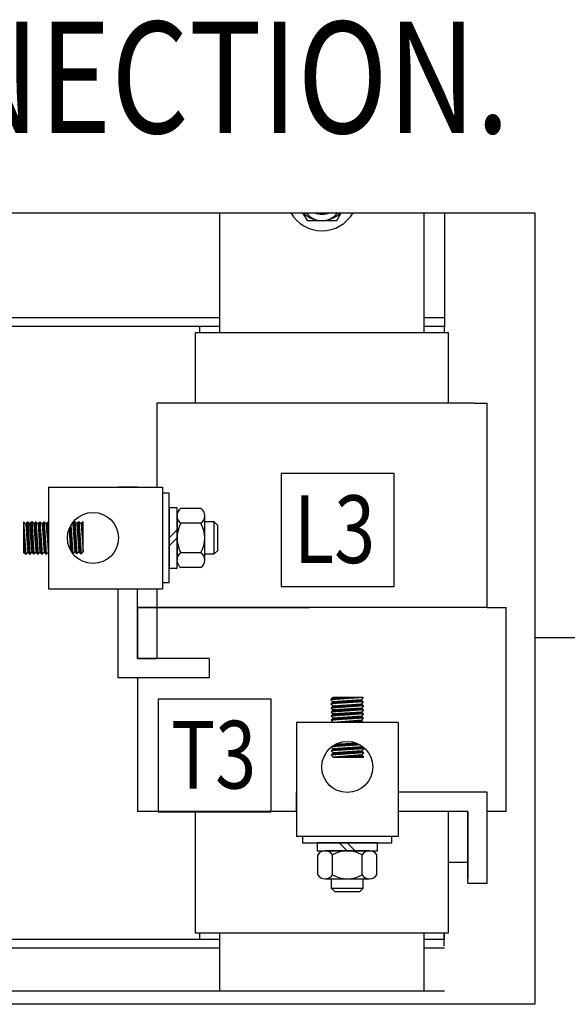
# Model space of a CAD drawing. Units: inches. Extents: x 28 to 258, y -47 to 128.
# Drawn here: x 225 to 234, y 45 to 60 of the extents above; entities that cross this region are included whole.
import ezdxf

# ---------------------------------------------------------------- set-up
doc = ezdxf.new("R2010")
doc.units = ezdxf.units.IN
doc.header["$LTSCALE"] = 3
doc.header["$MEASUREMENT"] = 0
doc.styles.add('MASTER', font='romans', dxfattribs={"width": 0.8})
doc.dimstyles.get("Standard").update_dxf_attribs({"dimtxt": 0.18, "dimasz": 0.18, "dimexe": 0.18, "dimexo": 0.0625, "dimgap": 0.09, "dimtad": 0, "dimtih": 1, "dimtoh": 1, "dimzin": 4, "dimdsep": 46, "dimtxsty": 'Standard', "dimcen": 0.09, "dimadec": 0, "dimazin": 1, "dimtfac": 1, "dimtofl": 0, "dimtmove": 0, "dimatfit": 3, "dimfxl": 1, "dimtolj": 1, "dimtzin": 0, "dimarcsym": 0})

msp = doc.modelspace()

# ---------------------------------------------------------------- linework, layer by layer
at = {"color": 7}
for p, q in [((209.886, 57.36), (233.597, 57.36)), ((228.627, 55.464), (228.627, 57.36)), ((229.934, 57.36), (230.006, 57.235)), ((230.471, 57.235), (230.543, 57.36)), ((231.85, 55.464), (231.85, 57.36)), ((232.172, 57.36), (232.172, 55.559)), ((233.597, 57.36), (233.597, 44.863)), ((230.006, 57.235), (230.471, 57.235)), ((224.115, 55.704), (228.627, 55.704)), ((231.85, 55.704), (232.172, 55.704)), ((224.115, 55.567), (228.627, 55.567)), ((228.305, 55.567), (228.305, 55.464)), ((228.305, 55.567), (228.627, 55.567)), ((231.85, 55.567), (232.172, 55.567)), ((231.85, 55.567), (232.172, 55.567)), ((232.172, 55.464), (232.172, 55.567)), ((228.24, 55.464), (228.24, 54.352)), ((232.237, 55.464), (228.24, 55.464)), ((232.237, 54.352), (232.237, 55.464)), ((227.837, 54.352), (227.634, 54.352)), ((227.634, 54.352), (227.634, 53.027)), ((232.64, 54.352), (227.837, 54.352)), ((232.64, 54.352), (232.843, 54.352)), ((232.843, 51.129), (232.843, 54.352)), ((231.377, 53.242), (229.596, 53.242)), ((229.596, 53.242), (229.596, 51.461)), ((231.377, 51.461), (231.377, 53.242)), ((225.924, 53.027), (227.726, 53.027)), ((225.924, 53.027), (225.924, 51.423)), ((227.025, 53.031), (227.331, 53.031)), ((227.025, 53.027), (227.025, 53.031)), ((227.331, 53.027), (227.331, 53.031)), ((227.726, 53.027), (227.726, 51.423)), ((227.827, 52.93), (227.726, 52.93)), ((227.726, 52.93), (227.726, 51.52)), ((227.827, 51.52), (227.827, 52.93)), ((227.953, 52.701), (227.827, 52.701)), ((227.827, 52.701), (227.827, 51.749)), ((227.953, 51.749), (227.953, 52.701)), ((227.953, 52.574), (227.953, 51.876)), ((228.33, 52.69), (228.015, 52.69)), ((228.393, 51.876), (228.393, 52.574)), ((225.533, 52.477), (225.568, 52.445)), ((225.533, 52.477), (225.568, 51.965)), ((225.533, 52.477), (225.533, 51.997)), ((225.533, 52.47), (225.534, 52.469)), ((225.533, 52.455), (225.535, 52.454)), ((225.533, 52.441), (225.536, 52.438)), ((225.533, 52.427), (225.537, 52.423)), ((225.533, 52.413), (225.538, 52.408)), ((225.533, 52.398), (225.539, 52.393)), ((225.533, 52.384), (225.54, 52.377)), ((225.568, 52.445), (225.598, 52.477)), ((225.568, 52.445), (225.598, 51.997)), ((225.569, 52.434), (225.603, 52.4)), ((225.57, 52.447), (225.602, 52.415)), ((225.57, 52.419), (225.604, 52.384)), ((225.571, 52.403), (225.605, 52.369)), ((225.572, 52.388), (225.606, 52.354)), ((225.577, 52.454), (225.601, 52.43)), ((225.584, 52.462), (225.6, 52.446)), ((225.59, 52.469), (225.599, 52.461)), ((225.597, 52.477), (225.598, 52.476)), ((225.598, 52.477), (225.633, 51.965)), ((225.598, 52.477), (225.633, 52.451)), ((225.633, 52.451), (225.662, 52.483)), ((225.662, 52.003), (225.633, 52.451)), ((225.667, 52.412), (225.633, 52.445)), ((225.668, 52.397), (225.634, 52.43)), ((225.669, 52.381), (225.635, 52.415)), ((225.67, 52.366), (225.636, 52.4)), ((225.666, 52.427), (225.637, 52.456)), ((225.671, 52.351), (225.637, 52.384)), ((225.665, 52.443), (225.644, 52.463)), ((225.663, 52.458), (225.651, 52.471)), ((225.662, 52.473), (225.658, 52.478)), ((225.662, 52.483), (225.697, 51.971)), ((225.662, 52.483), (225.697, 52.449)), ((225.697, 52.449), (225.727, 52.481)), ((225.697, 52.449), (225.727, 52.001)), ((225.697, 52.445), (225.731, 52.411)), ((225.698, 52.43), (225.733, 52.395)), ((225.699, 52.414), (225.734, 52.38)), ((225.7, 52.399), (225.735, 52.365)), ((225.701, 52.384), (225.736, 52.35)), ((225.702, 52.454), (225.73, 52.426)), ((225.709, 52.462), (225.729, 52.441)), ((225.716, 52.469), (225.728, 52.457)), ((225.722, 52.477), (225.727, 52.472)), ((225.727, 52.481), (225.762, 51.969)), ((225.727, 52.481), (225.762, 52.449)), ((225.762, 52.449), (225.791, 52.481)), ((225.762, 52.449), (225.791, 52.001)), ((225.763, 52.45), (225.796, 52.418)), ((225.763, 52.437), (225.797, 52.402)), ((225.764, 52.421), (225.798, 52.387)), ((225.765, 52.406), (225.799, 52.372)), ((225.766, 52.391), (225.8, 52.357)), ((225.77, 52.458), (225.795, 52.433)), ((225.777, 52.465), (225.794, 52.448)), ((225.784, 52.473), (225.793, 52.464)), ((225.79, 52.48), (225.791, 52.479)), ((225.791, 52.481), (225.827, 51.969)), ((225.791, 52.481), (225.826, 52.449)), ((225.826, 52.449), (225.856, 52.481)), ((225.826, 52.449), (225.856, 52.001)), ((225.827, 52.444), (225.861, 52.409)), ((225.828, 52.428), (225.862, 52.394)), ((225.829, 52.413), (225.863, 52.379)), ((225.83, 52.398), (225.864, 52.364)), ((225.831, 52.454), (225.86, 52.425)), ((225.831, 52.382), (225.865, 52.348)), ((225.838, 52.461), (225.859, 52.44)), ((225.845, 52.469), (225.858, 52.455)), ((225.851, 52.476), (225.857, 52.471)), ((225.856, 52.481), (225.891, 51.969)), ((225.856, 52.481), (225.891, 52.449)), ((225.924, 52.481), (225.891, 52.449)), ((225.891, 52.449), (225.924, 52.001)), ((225.923, 52.412), (225.892, 52.443)), ((225.923, 52.397), (225.893, 52.428)), ((225.923, 52.383), (225.894, 52.413)), ((225.923, 52.369), (225.895, 52.397)), ((225.923, 52.426), (225.896, 52.453)), ((225.923, 52.44), (225.903, 52.461)), ((225.923, 52.454), (225.91, 52.468)), ((225.923, 52.469), (225.917, 52.475)), ((225.923, 52.481), (225.923, 52.001)), ((226.283, 52.366), (226.259, 52.389)), ((226.282, 52.381), (226.264, 52.399)), ((226.281, 52.396), (226.269, 52.408)), ((226.28, 52.411), (226.274, 52.418)), ((226.279, 52.427), (226.31, 51.973)), ((226.301, 52.461), (226.309, 52.453)), ((226.309, 52.453), (226.339, 52.485)), ((226.309, 52.453), (226.339, 52.005)), ((226.31, 52.441), (226.344, 52.406)), ((226.311, 52.454), (226.343, 52.422)), ((226.311, 52.425), (226.345, 52.391)), ((226.312, 52.41), (226.347, 52.376)), ((226.313, 52.395), (226.348, 52.361)), ((226.318, 52.462), (226.342, 52.437)), ((226.324, 52.469), (226.341, 52.452)), ((226.331, 52.477), (226.34, 52.468)), ((226.338, 52.484), (226.339, 52.483)), ((226.339, 52.485), (226.374, 51.973)), ((226.339, 52.485), (226.374, 52.453)), ((226.374, 52.453), (226.404, 52.485)), ((226.374, 52.453), (226.404, 52.005)), ((226.375, 52.448), (226.409, 52.413)), ((226.376, 52.432), (226.41, 52.398)), ((226.377, 52.417), (226.411, 52.383)), ((226.378, 52.402), (226.412, 52.368)), ((226.379, 52.458), (226.408, 52.429)), ((226.379, 52.387), (226.413, 52.352)), ((226.385, 52.465), (226.407, 52.444)), ((226.392, 52.473), (226.405, 52.459)), ((226.399, 52.48), (226.404, 52.475)), ((226.404, 52.485), (226.439, 51.973)), ((226.404, 52.485), (226.439, 52.453)), ((226.471, 52.485), (226.439, 52.453)), ((226.439, 52.453), (226.471, 52.005)), ((226.471, 52.419), (226.439, 52.452)), ((226.471, 52.405), (226.44, 52.436)), ((226.471, 52.391), (226.441, 52.421)), ((226.471, 52.377), (226.442, 52.406)), ((226.471, 52.362), (226.443, 52.39)), ((226.471, 52.433), (226.445, 52.459)), ((226.471, 52.448), (226.453, 52.467)), ((226.471, 52.462), (226.46, 52.474)), ((226.471, 52.476), (226.467, 52.481)), ((226.471, 52.005), (226.471, 52.485)), ((228.33, 52.458), (228.015, 52.458)), ((228.539, 52.477), (228.393, 52.477)), ((228.594, 52.422), (228.539, 52.477)), ((228.539, 51.973), (228.539, 52.477)), ((228.594, 52.028), (228.594, 52.422)), ((225.533, 52.37), (225.541, 52.362)), ((225.533, 52.356), (225.542, 52.347)), ((225.533, 52.341), (225.543, 52.331)), ((225.533, 52.327), (225.544, 52.316)), ((225.533, 52.313), (225.545, 52.301)), ((225.533, 52.299), (225.546, 52.285)), ((225.533, 52.284), (225.547, 52.27)), ((225.533, 52.27), (225.548, 52.255)), ((225.533, 52.256), (225.549, 52.24)), ((225.533, 52.242), (225.55, 52.224)), ((225.533, 52.227), (225.551, 52.209)), ((225.573, 52.373), (225.607, 52.339)), ((225.574, 52.358), (225.608, 52.323)), ((225.575, 52.342), (225.609, 52.308)), ((225.576, 52.327), (225.61, 52.293)), ((225.577, 52.312), (225.611, 52.277)), ((225.578, 52.297), (225.612, 52.262)), ((225.579, 52.281), (225.613, 52.247)), ((225.58, 52.266), (225.614, 52.231)), ((225.581, 52.251), (225.616, 52.216)), ((225.582, 52.236), (225.617, 52.201)), ((225.672, 52.336), (225.638, 52.369)), ((225.673, 52.32), (225.639, 52.354)), ((225.674, 52.305), (225.64, 52.339)), ((225.675, 52.29), (225.641, 52.323)), ((225.676, 52.274), (225.642, 52.308)), ((225.677, 52.259), (225.643, 52.293)), ((225.678, 52.244), (225.644, 52.278)), ((225.679, 52.228), (225.645, 52.263)), ((225.68, 52.213), (225.646, 52.247)), ((225.681, 52.198), (225.647, 52.232)), ((225.702, 52.369), (225.737, 52.334)), ((225.703, 52.353), (225.738, 52.319)), ((225.704, 52.338), (225.739, 52.304)), ((225.705, 52.323), (225.74, 52.288)), ((225.706, 52.308), (225.741, 52.273)), ((225.707, 52.292), (225.742, 52.258)), ((225.708, 52.277), (225.743, 52.242)), ((225.709, 52.262), (225.744, 52.227)), ((225.71, 52.247), (225.745, 52.212)), ((225.711, 52.231), (225.746, 52.197)), ((225.767, 52.376), (225.801, 52.341)), ((225.768, 52.36), (225.802, 52.326)), ((225.769, 52.345), (225.803, 52.311)), ((225.77, 52.33), (225.804, 52.295)), ((225.771, 52.315), (225.805, 52.28)), ((225.772, 52.299), (225.806, 52.265)), ((225.773, 52.284), (225.807, 52.249)), ((225.774, 52.269), (225.808, 52.234)), ((225.775, 52.254), (225.809, 52.219)), ((225.776, 52.238), (225.81, 52.204)), ((225.832, 52.367), (225.866, 52.333)), ((225.833, 52.352), (225.867, 52.318)), ((225.834, 52.337), (225.868, 52.302)), ((225.835, 52.321), (225.869, 52.287)), ((225.836, 52.306), (225.87, 52.272)), ((225.837, 52.291), (225.871, 52.256)), ((225.838, 52.276), (225.873, 52.241)), ((225.839, 52.26), (225.874, 52.226)), ((225.84, 52.245), (225.875, 52.211)), ((225.841, 52.23), (225.876, 52.195)), ((225.923, 52.355), (225.896, 52.382)), ((225.923, 52.34), (225.897, 52.367)), ((225.923, 52.326), (225.898, 52.351)), ((225.923, 52.312), (225.899, 52.336)), ((225.923, 52.298), (225.9, 52.321)), ((225.923, 52.283), (225.902, 52.305)), ((225.923, 52.269), (225.903, 52.29)), ((225.923, 52.255), (225.904, 52.275)), ((225.923, 52.241), (225.905, 52.259)), ((225.923, 52.226), (225.906, 52.244)), ((225.923, 52.212), (225.907, 52.228)), ((226.251, 52.369), (226.273, 52.034)), ((226.285, 52.335), (226.251, 52.369)), ((226.286, 52.32), (226.252, 52.353)), ((226.287, 52.304), (226.253, 52.338)), ((226.288, 52.289), (226.254, 52.323)), ((226.284, 52.35), (226.255, 52.379)), ((226.289, 52.274), (226.255, 52.308)), ((226.29, 52.259), (226.256, 52.293)), ((226.291, 52.243), (226.257, 52.277)), ((226.292, 52.228), (226.258, 52.262)), ((226.293, 52.213), (226.259, 52.247)), ((226.294, 52.197), (226.26, 52.232)), ((226.314, 52.38), (226.349, 52.345)), ((226.315, 52.364), (226.35, 52.33)), ((226.316, 52.349), (226.351, 52.315)), ((226.317, 52.334), (226.352, 52.299)), ((226.318, 52.319), (226.353, 52.284)), ((226.319, 52.303), (226.354, 52.269)), ((226.32, 52.288), (226.355, 52.254)), ((226.321, 52.273), (226.356, 52.238)), ((226.322, 52.258), (226.357, 52.223)), ((226.323, 52.242), (226.358, 52.208)), ((226.324, 52.227), (226.359, 52.192)), ((226.38, 52.371), (226.414, 52.337)), ((226.381, 52.356), (226.415, 52.322)), ((226.382, 52.341), (226.416, 52.306)), ((226.383, 52.326), (226.417, 52.291)), ((226.384, 52.31), (226.418, 52.276)), ((226.385, 52.295), (226.419, 52.26)), ((226.386, 52.28), (226.42, 52.245)), ((226.387, 52.265), (226.421, 52.23)), ((226.388, 52.249), (226.422, 52.215)), ((226.389, 52.234), (226.423, 52.199)), ((226.471, 52.348), (226.445, 52.375)), ((226.471, 52.334), (226.446, 52.359)), ((226.471, 52.32), (226.447, 52.344)), ((226.471, 52.305), (226.448, 52.329)), ((226.471, 52.291), (226.449, 52.313)), ((226.471, 52.277), (226.45, 52.298)), ((226.471, 52.263), (226.451, 52.283)), ((226.471, 52.248), (226.452, 52.267)), ((226.471, 52.234), (226.453, 52.252)), ((226.471, 52.22), (226.455, 52.237)), ((227.827, 52.225), (227.953, 52.351)), ((225.533, 52.213), (225.553, 52.194)), ((225.533, 52.199), (225.554, 52.178)), ((225.533, 52.185), (225.555, 52.163)), ((225.533, 52.171), (225.556, 52.148)), ((225.533, 52.156), (225.557, 52.132)), ((225.533, 52.142), (225.558, 52.117)), ((225.533, 52.128), (225.559, 52.102)), ((225.533, 52.114), (225.56, 52.087)), ((225.533, 52.099), (225.561, 52.071)), ((225.533, 52.085), (225.562, 52.056)), ((225.583, 52.22), (225.618, 52.186)), ((225.584, 52.205), (225.619, 52.17)), ((225.585, 52.19), (225.62, 52.155)), ((225.586, 52.175), (225.621, 52.14)), ((225.587, 52.159), (225.622, 52.124)), ((225.588, 52.144), (225.623, 52.109)), ((225.589, 52.129), (225.624, 52.094)), ((225.59, 52.114), (225.625, 52.078)), ((225.591, 52.098), (225.626, 52.063)), ((225.592, 52.083), (225.627, 52.048)), ((225.682, 52.183), (225.648, 52.217)), ((225.683, 52.167), (225.649, 52.202)), ((225.685, 52.152), (225.65, 52.186)), ((225.686, 52.137), (225.651, 52.171)), ((225.687, 52.121), (225.652, 52.156)), ((225.688, 52.106), (225.653, 52.141)), ((225.689, 52.091), (225.654, 52.126)), ((225.69, 52.076), (225.655, 52.11)), ((225.691, 52.06), (225.656, 52.095)), ((225.692, 52.045), (225.657, 52.08)), ((225.712, 52.216), (225.747, 52.181)), ((225.713, 52.201), (225.748, 52.166)), ((225.714, 52.186), (225.749, 52.151)), ((225.716, 52.17), (225.75, 52.135)), ((225.717, 52.155), (225.751, 52.12)), ((225.718, 52.14), (225.753, 52.105)), ((225.719, 52.125), (225.754, 52.089)), ((225.72, 52.109), (225.755, 52.074)), ((225.721, 52.094), (225.756, 52.059)), ((225.722, 52.079), (225.757, 52.044)), ((225.777, 52.223), (225.811, 52.188)), ((225.778, 52.208), (225.813, 52.173)), ((225.779, 52.192), (225.814, 52.158)), ((225.78, 52.177), (225.815, 52.142)), ((225.781, 52.162), (225.816, 52.127)), ((225.782, 52.147), (225.817, 52.112)), ((225.783, 52.131), (225.818, 52.096)), ((225.784, 52.116), (225.819, 52.081)), ((225.785, 52.101), (225.82, 52.066)), ((225.786, 52.086), (225.821, 52.051)), ((225.842, 52.215), (225.877, 52.18)), ((225.843, 52.199), (225.878, 52.165)), ((225.844, 52.184), (225.879, 52.149)), ((225.845, 52.169), (225.88, 52.134)), ((225.846, 52.154), (225.881, 52.119)), ((225.847, 52.138), (225.882, 52.103)), ((225.848, 52.123), (225.883, 52.088)), ((225.849, 52.108), (225.884, 52.073)), ((225.85, 52.093), (225.885, 52.058)), ((225.851, 52.077), (225.886, 52.042)), ((225.923, 52.198), (225.908, 52.213)), ((225.923, 52.184), (225.909, 52.198)), ((225.923, 52.169), (225.91, 52.182)), ((225.923, 52.155), (225.912, 52.167)), ((225.923, 52.141), (225.913, 52.152)), ((225.923, 52.127), (225.914, 52.136)), ((225.923, 52.112), (225.915, 52.121)), ((225.923, 52.098), (225.916, 52.106)), ((225.923, 52.084), (225.917, 52.09)), ((225.923, 52.07), (225.918, 52.075)), ((226.295, 52.182), (226.261, 52.217)), ((226.296, 52.167), (226.262, 52.201)), ((226.297, 52.152), (226.263, 52.186)), ((226.298, 52.136), (226.264, 52.171)), ((226.299, 52.121), (226.265, 52.156)), ((226.301, 52.106), (226.266, 52.141)), ((226.302, 52.09), (226.267, 52.125)), ((226.303, 52.075), (226.268, 52.11)), ((226.304, 52.06), (226.269, 52.095)), ((226.305, 52.045), (226.27, 52.08)), ((226.325, 52.212), (226.36, 52.177)), ((226.326, 52.197), (226.361, 52.162)), ((226.327, 52.181), (226.362, 52.146)), ((226.328, 52.166), (226.363, 52.131)), ((226.329, 52.151), (226.364, 52.116)), ((226.33, 52.136), (226.365, 52.101)), ((226.331, 52.12), (226.367, 52.085)), ((226.332, 52.105), (226.368, 52.07)), ((226.333, 52.09), (226.369, 52.055)), ((226.334, 52.075), (226.37, 52.039)), ((226.39, 52.219), (226.424, 52.184)), ((226.391, 52.204), (226.425, 52.169)), ((226.392, 52.188), (226.427, 52.153)), ((226.393, 52.173), (226.428, 52.138)), ((226.394, 52.158), (226.429, 52.123)), ((226.395, 52.143), (226.43, 52.108)), ((226.396, 52.127), (226.431, 52.092)), ((226.397, 52.112), (226.432, 52.077)), ((226.398, 52.097), (226.433, 52.062)), ((226.399, 52.082), (226.434, 52.046)), ((226.471, 52.206), (226.456, 52.221)), ((226.471, 52.191), (226.457, 52.206)), ((226.471, 52.177), (226.458, 52.191)), ((226.471, 52.163), (226.459, 52.175)), ((226.471, 52.149), (226.46, 52.16)), ((226.471, 52.134), (226.461, 52.144)), ((226.471, 52.12), (226.462, 52.129)), ((226.471, 52.106), (226.463, 52.114)), ((226.471, 52.092), (226.465, 52.098)), ((226.471, 52.077), (226.466, 52.083)), ((227.827, 52.099), (227.953, 52.225)), ((225.533, 52.071), (225.563, 52.041)), ((225.533, 52.057), (225.564, 52.025)), ((225.533, 52.042), (225.565, 52.01)), ((225.533, 52.028), (225.566, 51.995)), ((225.533, 52.014), (225.567, 51.979)), ((225.533, 52), (225.558, 51.974)), ((225.568, 51.965), (225.533, 51.997)), ((225.568, 51.965), (225.598, 51.997)), ((225.593, 52.068), (225.628, 52.033)), ((225.594, 52.053), (225.629, 52.017)), ((225.595, 52.037), (225.63, 52.002)), ((225.596, 52.022), (225.631, 51.987)), ((225.597, 52.007), (225.632, 51.971)), ((225.598, 51.997), (225.633, 51.965)), ((225.633, 51.965), (225.662, 52.003)), ((225.693, 52.03), (225.658, 52.065)), ((225.694, 52.014), (225.659, 52.049)), ((225.695, 51.999), (225.66, 52.034)), ((225.696, 51.984), (225.661, 52.019)), ((225.672, 51.994), (225.662, 52.004)), ((225.662, 52.003), (225.697, 51.971)), ((225.697, 51.971), (225.727, 52.001)), ((225.723, 52.063), (225.758, 52.028)), ((225.724, 52.048), (225.759, 52.013)), ((225.725, 52.033), (225.76, 51.998)), ((225.726, 52.018), (225.761, 51.982)), ((225.727, 52.002), (225.74, 51.989)), ((225.727, 52.001), (225.762, 51.969)), ((225.762, 51.969), (225.791, 52.001)), ((225.787, 52.07), (225.822, 52.035)), ((225.788, 52.055), (225.823, 52.02)), ((225.789, 52.04), (225.824, 52.005)), ((225.79, 52.025), (225.825, 51.989)), ((225.791, 52.009), (225.826, 51.974)), ((225.791, 52.001), (225.827, 51.969)), ((225.827, 51.969), (225.856, 52.001)), ((225.852, 52.062), (225.887, 52.027)), ((225.853, 52.047), (225.888, 52.012)), ((225.854, 52.032), (225.889, 51.996)), ((225.855, 52.016), (225.89, 51.981)), ((225.856, 52.001), (225.891, 51.969)), ((225.891, 51.969), (225.924, 52.001)), ((225.923, 52.055), (225.919, 52.06)), ((225.923, 52.041), (225.921, 52.044)), ((225.923, 52.027), (225.922, 52.029)), ((225.923, 52.013), (225.923, 52.013)), ((226.306, 52.029), (226.271, 52.064)), ((226.307, 52.014), (226.272, 52.049)), ((226.308, 51.999), (226.273, 52.034)), ((226.309, 51.983), (226.295, 51.997)), ((226.31, 51.973), (226.339, 52.005)), ((226.336, 52.059), (226.371, 52.024)), ((226.337, 52.044), (226.372, 52.009)), ((226.338, 52.029), (226.373, 51.993)), ((226.339, 52.014), (226.374, 51.978)), ((226.339, 52.005), (226.374, 51.973)), ((226.374, 51.973), (226.404, 52.005)), ((226.4, 52.066), (226.435, 52.031)), ((226.401, 52.051), (226.436, 52.016)), ((226.402, 52.036), (226.437, 52)), ((226.403, 52.021), (226.438, 51.985)), ((226.404, 52.005), (226.439, 51.973)), ((226.439, 51.973), (226.471, 52.005)), ((226.471, 52.063), (226.467, 52.068)), ((226.471, 52.049), (226.468, 52.052)), ((226.471, 52.035), (226.469, 52.037)), ((226.471, 52.02), (226.47, 52.022)), ((226.471, 52.006), (226.471, 52.006)), ((228.33, 51.992), (228.015, 51.992)), ((228.393, 51.973), (228.539, 51.973)), ((228.539, 51.973), (228.594, 52.028)), ((227.827, 51.749), (227.953, 51.749)), ((228.33, 51.76), (228.015, 51.76)), ((227.726, 51.52), (227.827, 51.52)), ((229.596, 51.461), (231.377, 51.461)), ((225.924, 51.423), (227.726, 51.423)), ((227.025, 50.017), (227.025, 51.423)), ((227.331, 50.323), (227.331, 51.423)), ((227.634, 51.423), (227.634, 51.129)), ((227.331, 50.323), (227.331, 51.129)), ((227.331, 51.129), (227.331, 50.323)), ((227.331, 51.129), (230.039, 51.129)), ((232.843, 51.129), (227.331, 51.129)), ((227.634, 51.129), (227.634, 50.323)), ((232.843, 51.129), (233.146, 51.129)), ((233.146, 47.906), (233.146, 51.129)), ((233.146, 47.906), (233.146, 51.129)), ((228.459, 50.323), (227.331, 50.323)), ((227.331, 50.323), (227.634, 50.323)), ((228.459, 50.323), (228.459, 50.017)), ((228.459, 50.017), (227.025, 50.017)), ((227.331, 50.017), (227.331, 47.906)), ((227.331, 50.001), (227.331, 50.017)), ((227.655, 49.682), (227.655, 47.901)), ((229.436, 49.682), (227.655, 49.682)), ((229.436, 47.901), (229.436, 49.682)), ((230.89, 49.704), (230.378, 49.669)), ((230.378, 49.669), (230.41, 49.704)), ((230.378, 49.669), (230.41, 49.64)), ((230.89, 49.64), (230.378, 49.605)), ((230.41, 49.64), (230.378, 49.605)), ((230.378, 49.605), (230.416, 49.576)), ((230.42, 49.64), (230.385, 49.605)), ((230.413, 49.704), (230.387, 49.679)), ((230.427, 49.704), (230.393, 49.67)), ((230.435, 49.641), (230.4, 49.606)), ((230.441, 49.704), (230.408, 49.671)), ((230.89, 49.704), (230.41, 49.704)), ((230.858, 49.669), (230.41, 49.64)), ((230.45, 49.642), (230.415, 49.607)), ((230.416, 49.576), (230.865, 49.604)), ((230.455, 49.704), (230.423, 49.672)), ((230.466, 49.643), (230.43, 49.608)), ((230.47, 49.704), (230.438, 49.673)), ((230.481, 49.644), (230.446, 49.609)), ((230.484, 49.704), (230.454, 49.674)), ((230.496, 49.645), (230.461, 49.61)), ((230.498, 49.704), (230.469, 49.675)), ((230.511, 49.647), (230.476, 49.611)), ((230.512, 49.704), (230.484, 49.676)), ((230.527, 49.648), (230.492, 49.612)), ((230.527, 49.704), (230.5, 49.678)), ((230.542, 49.649), (230.507, 49.614)), ((230.541, 49.704), (230.515, 49.679)), ((230.519, 49.55), (230.554, 49.584)), ((230.557, 49.65), (230.522, 49.615)), ((230.555, 49.704), (230.53, 49.68)), ((230.535, 49.551), (230.569, 49.585)), ((230.572, 49.651), (230.537, 49.616)), ((230.569, 49.704), (230.546, 49.681)), ((230.55, 49.552), (230.584, 49.586)), ((230.588, 49.652), (230.553, 49.617)), ((230.584, 49.704), (230.561, 49.682)), ((230.565, 49.553), (230.6, 49.587)), ((230.603, 49.653), (230.568, 49.618)), ((230.598, 49.704), (230.576, 49.683)), ((230.58, 49.554), (230.615, 49.588)), ((230.618, 49.654), (230.583, 49.619)), ((230.612, 49.704), (230.591, 49.684)), ((230.596, 49.555), (230.63, 49.589)), ((230.633, 49.655), (230.599, 49.62)), ((230.626, 49.704), (230.607, 49.685)), ((230.611, 49.556), (230.645, 49.59)), ((230.649, 49.656), (230.614, 49.621)), ((230.641, 49.704), (230.622, 49.686)), ((230.626, 49.557), (230.66, 49.591)), ((230.664, 49.657), (230.629, 49.622)), ((230.655, 49.704), (230.637, 49.687)), ((230.642, 49.558), (230.676, 49.592)), ((230.679, 49.658), (230.645, 49.623)), ((230.669, 49.704), (230.653, 49.688)), ((230.657, 49.559), (230.691, 49.593)), ((230.694, 49.659), (230.66, 49.624)), ((230.683, 49.704), (230.668, 49.689)), ((230.672, 49.56), (230.706, 49.594)), ((230.71, 49.66), (230.675, 49.625)), ((230.698, 49.704), (230.683, 49.69)), ((230.687, 49.561), (230.721, 49.595)), ((230.725, 49.661), (230.69, 49.626)), ((230.712, 49.704), (230.699, 49.691)), ((230.703, 49.562), (230.737, 49.596)), ((230.74, 49.662), (230.706, 49.627)), ((230.726, 49.704), (230.714, 49.692)), ((230.718, 49.563), (230.752, 49.597)), ((230.755, 49.663), (230.721, 49.628)), ((230.74, 49.704), (230.729, 49.693)), ((230.733, 49.564), (230.767, 49.598)), ((230.771, 49.664), (230.736, 49.629)), ((230.755, 49.704), (230.744, 49.694)), ((230.749, 49.566), (230.782, 49.599)), ((230.786, 49.665), (230.752, 49.63)), ((230.769, 49.704), (230.76, 49.695)), ((230.764, 49.567), (230.797, 49.6)), ((230.801, 49.666), (230.767, 49.631)), ((230.783, 49.704), (230.775, 49.697)), ((230.779, 49.568), (230.813, 49.601)), ((230.816, 49.667), (230.782, 49.632)), ((230.797, 49.704), (230.79, 49.698)), ((230.795, 49.569), (230.828, 49.602)), ((230.832, 49.668), (230.798, 49.634)), ((230.812, 49.704), (230.806, 49.699)), ((230.81, 49.57), (230.843, 49.603)), ((230.847, 49.669), (230.813, 49.635)), ((230.826, 49.704), (230.821, 49.7)), ((230.825, 49.571), (230.858, 49.604)), ((230.86, 49.668), (230.828, 49.636)), ((230.84, 49.704), (230.836, 49.701)), ((230.84, 49.572), (230.869, 49.6)), ((230.867, 49.661), (230.843, 49.637)), ((230.854, 49.704), (230.852, 49.702)), ((230.856, 49.573), (230.876, 49.594)), ((230.89, 49.704), (230.858, 49.669)), ((230.858, 49.669), (230.89, 49.64)), ((230.875, 49.654), (230.859, 49.638)), ((230.89, 49.64), (230.865, 49.604)), ((230.865, 49.604), (230.896, 49.576)), ((230.869, 49.704), (230.867, 49.703)), ((230.871, 49.574), (230.884, 49.587)), ((230.882, 49.647), (230.874, 49.639)), ((230.883, 49.704), (230.882, 49.704)), ((230.89, 49.64), (230.889, 49.64)), ((230.894, 49.511), (230.382, 49.476)), ((230.414, 49.511), (230.382, 49.476)), ((230.382, 49.476), (230.414, 49.446)), ((230.894, 49.446), (230.382, 49.411)), ((230.414, 49.446), (230.382, 49.411)), ((230.896, 49.576), (230.384, 49.54)), ((230.416, 49.576), (230.384, 49.54)), ((230.384, 49.54), (230.414, 49.511)), ((230.423, 49.447), (230.387, 49.411)), ((230.431, 49.512), (230.396, 49.477)), ((230.397, 49.541), (230.432, 49.577)), ((230.416, 49.511), (230.402, 49.498)), ((230.438, 49.448), (230.403, 49.412)), ((230.407, 49.566), (230.417, 49.576)), ((230.446, 49.513), (230.411, 49.478)), ((230.412, 49.542), (230.447, 49.578)), ((230.862, 49.54), (230.414, 49.511)), ((230.862, 49.476), (230.414, 49.446)), ((230.453, 49.449), (230.418, 49.413)), ((230.461, 49.514), (230.426, 49.479)), ((230.427, 49.543), (230.463, 49.579)), ((230.468, 49.45), (230.433, 49.414)), ((230.477, 49.515), (230.441, 49.48)), ((230.443, 49.544), (230.478, 49.58)), ((230.484, 49.451), (230.448, 49.415)), ((230.492, 49.516), (230.457, 49.481)), ((230.458, 49.546), (230.493, 49.581)), ((230.499, 49.452), (230.464, 49.416)), ((230.507, 49.517), (230.472, 49.482)), ((230.473, 49.547), (230.508, 49.582)), ((230.514, 49.453), (230.479, 49.418)), ((230.522, 49.518), (230.487, 49.483)), ((230.489, 49.548), (230.523, 49.582)), ((230.529, 49.454), (230.494, 49.419)), ((230.538, 49.519), (230.503, 49.484)), ((230.504, 49.549), (230.539, 49.583)), ((230.545, 49.455), (230.51, 49.42)), ((230.553, 49.52), (230.518, 49.485)), ((230.56, 49.456), (230.525, 49.421)), ((230.568, 49.521), (230.533, 49.486)), ((230.575, 49.457), (230.54, 49.422)), ((230.583, 49.522), (230.548, 49.487)), ((230.59, 49.458), (230.555, 49.423)), ((230.599, 49.523), (230.564, 49.488)), ((230.606, 49.459), (230.571, 49.424)), ((230.614, 49.524), (230.579, 49.489)), ((230.621, 49.46), (230.586, 49.425)), ((230.629, 49.525), (230.594, 49.49)), ((230.636, 49.461), (230.601, 49.426)), ((230.644, 49.526), (230.61, 49.491)), ((230.651, 49.462), (230.617, 49.427)), ((230.66, 49.527), (230.625, 49.492)), ((230.667, 49.463), (230.632, 49.428)), ((230.675, 49.528), (230.64, 49.493)), ((230.682, 49.464), (230.647, 49.429)), ((230.69, 49.529), (230.656, 49.494)), ((230.697, 49.465), (230.663, 49.43)), ((230.705, 49.53), (230.671, 49.495)), ((230.712, 49.466), (230.678, 49.431)), ((230.721, 49.531), (230.686, 49.497)), ((230.728, 49.467), (230.693, 49.432)), ((230.736, 49.532), (230.701, 49.498)), ((230.743, 49.468), (230.708, 49.433)), ((230.751, 49.533), (230.717, 49.499)), ((230.758, 49.469), (230.724, 49.434)), ((230.766, 49.534), (230.732, 49.5)), ((230.773, 49.47), (230.739, 49.435)), ((230.782, 49.535), (230.747, 49.501)), ((230.789, 49.471), (230.754, 49.436)), ((230.797, 49.536), (230.763, 49.502)), ((230.804, 49.472), (230.77, 49.438)), ((230.812, 49.537), (230.778, 49.503)), ((230.819, 49.473), (230.785, 49.439)), ((230.827, 49.538), (230.793, 49.504)), ((230.834, 49.474), (230.8, 49.44)), ((230.843, 49.539), (230.809, 49.505)), ((230.85, 49.475), (230.816, 49.441)), ((230.858, 49.54), (230.824, 49.506)), ((230.863, 49.474), (230.831, 49.442)), ((230.867, 49.535), (230.839, 49.507)), ((230.871, 49.468), (230.846, 49.443)), ((230.875, 49.529), (230.854, 49.508)), ((230.878, 49.461), (230.861, 49.444)), ((230.896, 49.576), (230.862, 49.54)), ((230.862, 49.54), (230.894, 49.511)), ((230.894, 49.511), (230.862, 49.476)), ((230.862, 49.476), (230.894, 49.446)), ((230.894, 49.446), (230.862, 49.411)), ((230.882, 49.522), (230.87, 49.509)), ((230.886, 49.454), (230.877, 49.445)), ((230.89, 49.515), (230.885, 49.51)), ((230.886, 49.575), (230.891, 49.58)), ((230.893, 49.447), (230.892, 49.446)), ((231.44, 49.314), (229.836, 49.314)), ((229.836, 49.314), (229.836, 47.511)), ((230.382, 49.411), (230.414, 49.381)), ((230.894, 49.381), (230.382, 49.346)), ((230.414, 49.381), (230.382, 49.346)), ((230.382, 49.346), (230.414, 49.314)), ((230.43, 49.382), (230.394, 49.347)), ((230.445, 49.383), (230.41, 49.348)), ((230.862, 49.411), (230.414, 49.381)), ((230.862, 49.346), (230.414, 49.314)), ((230.894, 49.314), (230.415, 49.314)), ((230.46, 49.384), (230.425, 49.349)), ((230.426, 49.314), (230.427, 49.315)), ((230.475, 49.385), (230.44, 49.35)), ((230.44, 49.314), (230.442, 49.316)), ((230.454, 49.314), (230.457, 49.317)), ((230.491, 49.386), (230.455, 49.351)), ((230.469, 49.314), (230.473, 49.318)), ((230.506, 49.387), (230.471, 49.352)), ((230.483, 49.314), (230.488, 49.319)), ((230.521, 49.388), (230.486, 49.353)), ((230.497, 49.314), (230.503, 49.32)), ((230.536, 49.389), (230.501, 49.354)), ((230.511, 49.314), (230.519, 49.321)), ((230.552, 49.39), (230.517, 49.355)), ((230.526, 49.314), (230.534, 49.322)), ((230.567, 49.391), (230.532, 49.356)), ((230.54, 49.314), (230.549, 49.324)), ((230.582, 49.392), (230.547, 49.358)), ((230.554, 49.314), (230.565, 49.325)), ((230.597, 49.393), (230.562, 49.359)), ((230.568, 49.314), (230.58, 49.326)), ((230.613, 49.394), (230.578, 49.36)), ((230.583, 49.314), (230.596, 49.327)), ((230.628, 49.395), (230.593, 49.361)), ((230.597, 49.314), (230.611, 49.328)), ((230.643, 49.396), (230.608, 49.362)), ((230.611, 49.314), (230.626, 49.329)), ((230.658, 49.397), (230.624, 49.363)), ((230.625, 49.314), (230.642, 49.33)), ((230.674, 49.398), (230.639, 49.364)), ((230.639, 49.314), (230.657, 49.331)), ((230.689, 49.4), (230.654, 49.365)), ((230.654, 49.314), (230.672, 49.333)), ((230.668, 49.314), (230.688, 49.334)), ((230.704, 49.401), (230.67, 49.366)), ((230.682, 49.314), (230.703, 49.335)), ((230.719, 49.402), (230.685, 49.367)), ((230.696, 49.314), (230.718, 49.336)), ((230.735, 49.403), (230.7, 49.368)), ((230.711, 49.314), (230.734, 49.337)), ((230.75, 49.404), (230.715, 49.369)), ((230.725, 49.314), (230.749, 49.338)), ((230.765, 49.405), (230.731, 49.37)), ((230.739, 49.314), (230.764, 49.339)), ((230.78, 49.406), (230.746, 49.371)), ((230.753, 49.314), (230.78, 49.34)), ((230.796, 49.407), (230.761, 49.372)), ((230.768, 49.314), (230.795, 49.341)), ((230.811, 49.408), (230.777, 49.373)), ((230.782, 49.314), (230.811, 49.343)), ((230.826, 49.409), (230.792, 49.374)), ((230.796, 49.314), (230.826, 49.344)), ((230.841, 49.41), (230.807, 49.375)), ((230.81, 49.314), (230.841, 49.345)), ((230.857, 49.411), (230.823, 49.376)), ((230.825, 49.314), (230.857, 49.346)), ((230.867, 49.407), (230.838, 49.378)), ((230.839, 49.314), (230.867, 49.342)), ((230.874, 49.4), (230.853, 49.379)), ((230.853, 49.314), (230.874, 49.334)), ((230.862, 49.411), (230.894, 49.381)), ((230.894, 49.381), (230.862, 49.346)), ((230.894, 49.314), (230.862, 49.346)), ((230.867, 49.314), (230.881, 49.327)), ((230.882, 49.393), (230.868, 49.38)), ((230.882, 49.314), (230.888, 49.32)), ((230.889, 49.386), (230.884, 49.381)), ((231.44, 49.314), (231.44, 47.511)), ((230.412, 48.93), (230.447, 48.965)), ((230.427, 48.931), (230.462, 48.966)), ((230.442, 48.932), (230.478, 48.967)), ((230.782, 48.986), (230.447, 48.965)), ((230.458, 48.933), (230.493, 48.968)), ((230.473, 48.934), (230.508, 48.969)), ((230.488, 48.935), (230.523, 48.97)), ((230.504, 48.936), (230.538, 48.971)), ((230.519, 48.937), (230.554, 48.972)), ((230.534, 48.938), (230.569, 48.973)), ((230.549, 48.939), (230.584, 48.974)), ((230.565, 48.94), (230.599, 48.975)), ((230.58, 48.941), (230.614, 48.976)), ((230.595, 48.942), (230.63, 48.977)), ((230.611, 48.943), (230.645, 48.978)), ((230.626, 48.944), (230.66, 48.978)), ((230.641, 48.945), (230.675, 48.979)), ((230.656, 48.946), (230.691, 48.98)), ((230.672, 48.947), (230.706, 48.981)), ((230.687, 48.948), (230.721, 48.982)), ((230.702, 48.949), (230.736, 48.983)), ((230.718, 48.95), (230.751, 48.984)), ((230.733, 48.951), (230.767, 48.985)), ((230.748, 48.952), (230.782, 48.986)), ((230.763, 48.954), (230.792, 48.982)), ((230.779, 48.955), (230.802, 48.978)), ((230.794, 48.956), (230.812, 48.973)), ((230.809, 48.957), (230.821, 48.969)), ((230.825, 48.958), (230.831, 48.964)), ((230.84, 48.959), (230.386, 48.928)), ((230.386, 48.928), (230.418, 48.898)), ((230.898, 48.898), (230.386, 48.863)), ((230.418, 48.898), (230.386, 48.863)), ((230.386, 48.863), (230.418, 48.834)), ((230.898, 48.834), (230.386, 48.798)), ((230.418, 48.834), (230.386, 48.798)), ((230.427, 48.899), (230.391, 48.864)), ((230.397, 48.929), (230.41, 48.942)), ((230.434, 48.835), (230.398, 48.799)), ((230.442, 48.9), (230.407, 48.865)), ((230.449, 48.836), (230.414, 48.8)), ((230.866, 48.928), (230.418, 48.898)), ((230.866, 48.863), (230.418, 48.834)), ((230.457, 48.901), (230.422, 48.866)), ((230.464, 48.837), (230.429, 48.801)), ((230.472, 48.902), (230.437, 48.867)), ((230.479, 48.838), (230.444, 48.802)), ((230.488, 48.903), (230.452, 48.868)), ((230.495, 48.839), (230.459, 48.804)), ((230.503, 48.904), (230.468, 48.869)), ((230.51, 48.84), (230.475, 48.805)), ((230.518, 48.905), (230.483, 48.87)), ((230.525, 48.841), (230.49, 48.806)), ((230.533, 48.906), (230.498, 48.871)), ((230.54, 48.842), (230.505, 48.807)), ((230.549, 48.907), (230.514, 48.872)), ((230.556, 48.843), (230.521, 48.808)), ((230.564, 48.908), (230.529, 48.873)), ((230.571, 48.844), (230.536, 48.809)), ((230.579, 48.909), (230.544, 48.874)), ((230.586, 48.845), (230.551, 48.81)), ((230.594, 48.91), (230.56, 48.875)), ((230.601, 48.846), (230.567, 48.811)), ((230.61, 48.911), (230.575, 48.876)), ((230.617, 48.847), (230.582, 48.812)), ((230.625, 48.912), (230.59, 48.877)), ((230.632, 48.848), (230.597, 48.813)), ((230.64, 48.913), (230.605, 48.878)), ((230.647, 48.849), (230.612, 48.814)), ((230.655, 48.914), (230.621, 48.879)), ((230.662, 48.85), (230.628, 48.815)), ((230.671, 48.915), (230.636, 48.88)), ((230.678, 48.851), (230.643, 48.816)), ((230.686, 48.916), (230.651, 48.881)), ((230.693, 48.852), (230.658, 48.817)), ((230.701, 48.917), (230.667, 48.882)), ((230.708, 48.853), (230.674, 48.818)), ((230.716, 48.918), (230.682, 48.884)), ((230.723, 48.854), (230.689, 48.819)), ((230.732, 48.919), (230.697, 48.885)), ((230.739, 48.855), (230.704, 48.82)), ((230.747, 48.92), (230.713, 48.886)), ((230.754, 48.856), (230.72, 48.821)), ((230.762, 48.921), (230.728, 48.887)), ((230.769, 48.857), (230.735, 48.822)), ((230.777, 48.922), (230.743, 48.888)), ((230.784, 48.858), (230.75, 48.824)), ((230.793, 48.923), (230.758, 48.889)), ((230.8, 48.859), (230.765, 48.825)), ((230.808, 48.924), (230.774, 48.89)), ((230.815, 48.86), (230.781, 48.826)), ((230.823, 48.925), (230.789, 48.891)), ((230.83, 48.861), (230.796, 48.827)), ((230.838, 48.926), (230.804, 48.892)), ((230.845, 48.862), (230.811, 48.828)), ((230.854, 48.927), (230.82, 48.893)), ((230.861, 48.863), (230.827, 48.829)), ((230.867, 48.927), (230.835, 48.894)), ((230.871, 48.859), (230.842, 48.83)), ((230.875, 48.92), (230.85, 48.895)), ((230.878, 48.852), (230.857, 48.831)), ((230.882, 48.913), (230.865, 48.896)), ((230.874, 48.937), (230.866, 48.928)), ((230.866, 48.928), (230.898, 48.898)), ((230.898, 48.898), (230.866, 48.863)), ((230.866, 48.863), (230.898, 48.834)), ((230.898, 48.834), (230.866, 48.799)), ((230.886, 48.845), (230.872, 48.832)), ((230.89, 48.906), (230.881, 48.897)), ((230.893, 48.838), (230.888, 48.833)), ((230.897, 48.899), (230.896, 48.898)), ((230.386, 48.798), (230.418, 48.766)), ((230.866, 48.799), (230.418, 48.766)), ((230.418, 48.766), (230.898, 48.766)), ((230.419, 48.766), (230.419, 48.766)), ((230.434, 48.766), (230.435, 48.767)), ((230.448, 48.766), (230.45, 48.768)), ((230.462, 48.766), (230.465, 48.77)), ((230.476, 48.766), (230.481, 48.771)), ((230.491, 48.766), (230.496, 48.772)), ((230.505, 48.766), (230.511, 48.773)), ((230.519, 48.766), (230.527, 48.774)), ((230.533, 48.766), (230.542, 48.775)), ((230.547, 48.766), (230.558, 48.776)), ((230.562, 48.766), (230.573, 48.777)), ((230.576, 48.766), (230.588, 48.778)), ((230.59, 48.766), (230.604, 48.78)), ((230.604, 48.766), (230.619, 48.781)), ((230.619, 48.766), (230.634, 48.782)), ((230.633, 48.766), (230.65, 48.783)), ((230.647, 48.766), (230.665, 48.784)), ((230.661, 48.766), (230.68, 48.785)), ((230.676, 48.766), (230.696, 48.786)), ((230.69, 48.766), (230.711, 48.787)), ((230.704, 48.766), (230.726, 48.788)), ((230.718, 48.766), (230.742, 48.79)), ((230.733, 48.766), (230.757, 48.791)), ((230.747, 48.766), (230.773, 48.792)), ((230.761, 48.766), (230.788, 48.793)), ((230.775, 48.766), (230.803, 48.794)), ((230.79, 48.766), (230.819, 48.795)), ((230.804, 48.766), (230.834, 48.796)), ((230.818, 48.766), (230.849, 48.797)), ((230.832, 48.766), (230.865, 48.798)), ((230.847, 48.766), (230.873, 48.792)), ((230.861, 48.766), (230.88, 48.785)), ((230.898, 48.766), (230.866, 48.799)), ((230.875, 48.766), (230.887, 48.778)), ((230.889, 48.766), (230.894, 48.771)), ((229.832, 48.212), (229.832, 47.906)), ((229.836, 48.212), (229.832, 48.212)), ((232.846, 48.212), (231.44, 48.212)), ((232.846, 46.778), (232.846, 48.212)), ((229.836, 47.906), (227.331, 47.906)), ((227.655, 47.901), (229.436, 47.901)), ((228.24, 47.906), (228.24, 47.1)), ((229.836, 47.906), (229.215, 47.906)), ((229.836, 47.906), (229.832, 47.906)), ((229.836, 47.906), (229.832, 47.906)), ((232.54, 47.906), (231.44, 47.906)), ((232.54, 47.906), (231.44, 47.906)), ((232.54, 47.906), (231.44, 47.906)), ((232.54, 47.906), (231.44, 47.906)), ((232.237, 45.988), (232.237, 47.906)), ((232.54, 46.778), (232.54, 47.906)), ((232.54, 47.906), (232.54, 46.838)), ((232.54, 47.1), (232.54, 47.906)), ((233.146, 47.906), (232.846, 47.906)), ((231.44, 47.511), (229.836, 47.511)), ((231.343, 47.511), (229.933, 47.511)), ((229.933, 47.511), (229.933, 47.41)), ((229.933, 47.41), (231.343, 47.41)), ((230.162, 47.41), (230.162, 47.285)), ((231.114, 47.41), (230.162, 47.41)), ((230.512, 47.41), (230.638, 47.285)), ((230.638, 47.41), (230.764, 47.285)), ((231.114, 47.285), (231.114, 47.41)), ((231.343, 47.41), (231.343, 47.511)), ((230.162, 47.285), (231.114, 47.285)), ((230.987, 47.285), (230.289, 47.285)), ((228.24, 47.1), (228.24, 45.988)), ((230.173, 46.907), (230.173, 47.222)), ((230.405, 46.907), (230.405, 47.222)), ((230.871, 46.907), (230.871, 47.222)), ((231.103, 46.907), (231.103, 47.222)), ((232.54, 47.1), (232.237, 47.1)), ((230.289, 46.845), (230.987, 46.845)), ((230.386, 46.845), (230.386, 46.698)), ((230.89, 46.698), (230.89, 46.845)), ((230.386, 46.698), (230.441, 46.643)), ((230.386, 46.698), (230.89, 46.698)), ((230.441, 46.643), (230.835, 46.643)), ((230.835, 46.643), (230.89, 46.698)), ((232.54, 46.778), (232.846, 46.778)), ((224.111, 45.892), (228.623, 45.892)), ((232.237, 45.988), (228.24, 45.988)), ((228.305, 45.988), (228.305, 45.892)), ((228.305, 45.892), (228.627, 45.892)), ((228.627, 45.078), (228.627, 45.988)), ((231.846, 45.892), (232.172, 45.892)), ((231.85, 45.078), (231.85, 45.988)), ((231.85, 45.892), (232.172, 45.892)), ((232.168, 45.787), (232.168, 45.971)), ((232.172, 45.892), (232.172, 45.988)), ((224.111, 45.755), (228.623, 45.755)), ((231.846, 45.755), (232.172, 45.755)), ((212.834, 45.078), (232.172, 45.078)), ((212.834, 45.078), (232.172, 45.078)), ((233.597, 44.863), (209.886, 44.863))]:
    msp.add_line(p, q, dxfattribs=at)
for centre in [(226.627, 52.225), (230.638, 48.61)]:
    msp.add_circle(centre, 0.403, dxfattribs=at)
for centre, radius, start, end in [((230.238, 57.638), 0.564, 209.5605, 330.4395), ((230.238, 57.638), 0.403, 223.6839, 316.3161), ((230.238, 57.541), 0.306, 216.2026, 323.7974), ((230.238, 57.638), 0.302, 247.0588, 292.9412), ((230.238, 57.638), 0.302, 247.0588, 292.9412), ((228.092, 52.574), 0.14, 123.6264, 236.3736), ((228.253, 52.574), 0.14, 303.6264, 56.3736), ((228.418, 52.225), 0.465, 150, 210), ((227.927, 52.225), 0.465, 330, 30), ((228.092, 51.876), 0.14, 123.6264, 236.3736), ((228.253, 51.876), 0.14, 303.6264, 56.3736), ((230.289, 47.145), 0.14, 33.6264, 146.3736), ((230.638, 46.82), 0.465, 60, 120), ((230.987, 47.145), 0.14, 33.6264, 146.3736), ((230.289, 46.985), 0.14, 213.6264, 326.3736), ((230.638, 47.31), 0.465, 240, 300), ((230.987, 46.985), 0.14, 213.6264, 326.3736)]:
    msp.add_arc(centre, radius, start, end, dxfattribs=at)

# ---------------------------------------------------------------- texts
at = {"color": 7, "style": 'MASTER', "width": 0.8}
msp.add_text('CUSTOMER CONNECTION.', height=1.75954, dxfattribs=at).set_placement((209.687, 58.616))
at = {"color": 7, "width": 0.8}
for s, p in [('L3', (229.798, 51.829)), ('T3', (227.857, 48.269))]:
    msp.add_text(s, height=1.0686, dxfattribs=at).set_placement(p)

# ---------------------------------------------------------------- leaders
at = {"color": 7}
msp.add_leader([(244.876, 55.716), (244.876, 50.648), (233.597, 50.648)], dimstyle='Standard', override={"dimscale": 7, "dimgap": 0.09, "dimtad": 0}, dxfattribs=at)

doc.saveas('drawing.dxf')
